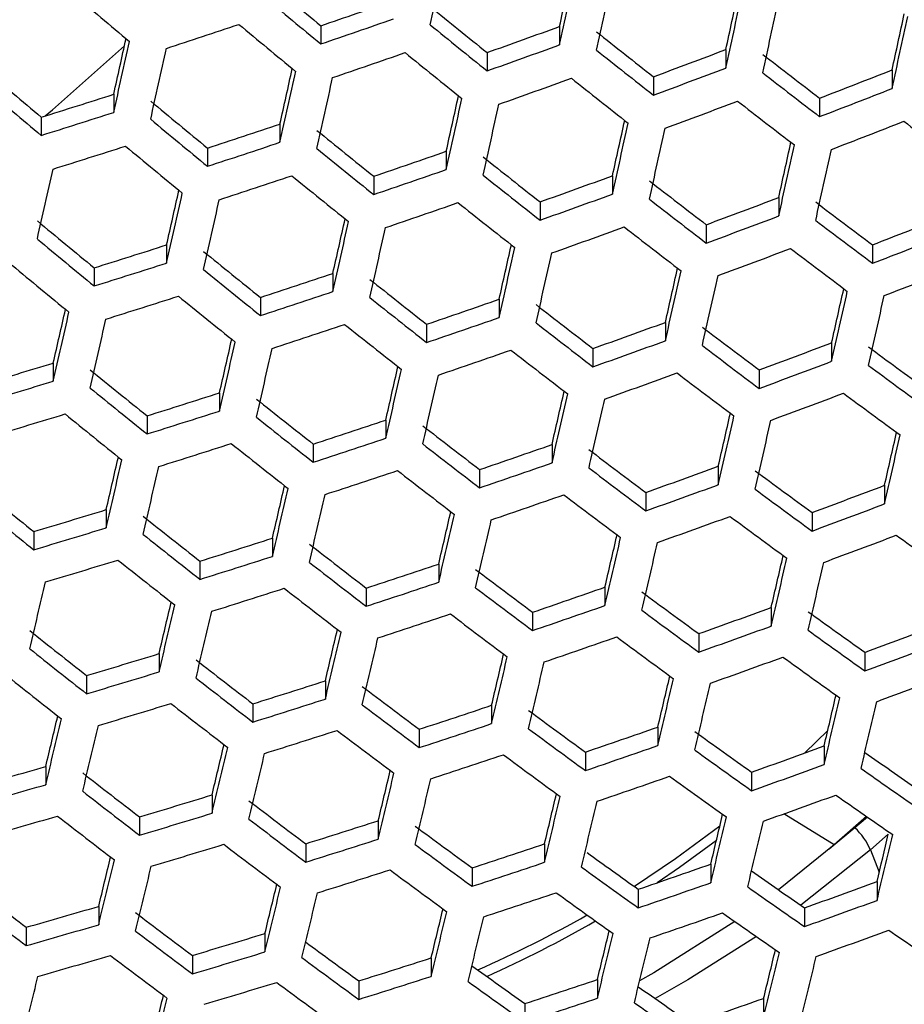
# Model space of a CAD drawing. Units: millimetres. Extents: x 69 to 1126, y 56 to 792.
# Drawn here: x 271 to 278, y 643 to 651 of the extents above; entities that cross this region are included whole.
import ezdxf

# ---------------------------------------------------------------- set-up
doc = ezdxf.new("R2010")
doc.units = ezdxf.units.MM

msp = doc.modelspace()

# ---------------------------------------------------------------- linework, layer by layer
at = {"color": 7, "linetype": 'Continuous', "lineweight": 25}
for p, q in [((273.1275, 650.8216), (273.1275, 650.667)), ((275.1513, 650.815), (275.1513, 650.6595)), ((274.5368, 650.5938), (274.5368, 650.4387)), ((276.5605, 650.6191), (276.5605, 650.4628)), ((275.9461, 650.3889), (275.9461, 650.233)), ((277.9698, 650.4467), (277.9698, 650.2892)), ((271.3719, 650.2403), (271.3719, 650.0863)), ((277.3554, 650.2072), (277.3554, 650.0503)), ((270.7574, 650.0456), (270.7574, 649.8917)), ((272.7811, 649.9872), (272.7811, 649.833)), ((272.1667, 649.7838), (272.1667, 649.6297)), ((274.1904, 649.7568), (274.1904, 649.6021)), ((273.576, 649.5445), (273.576, 649.3901)), ((275.5997, 649.5492), (275.5997, 649.3937)), ((274.9852, 649.328), (274.9852, 649.1729)), ((277.009, 649.3647), (277.009, 649.2082)), ((276.3945, 649.1344), (276.3945, 648.9784)), ((271.8203, 648.9633), (271.8203, 648.8094)), ((277.8038, 648.9643), (277.8038, 648.8071)), ((271.2058, 648.7686), (271.2058, 648.6148)), ((273.2296, 648.7214), (273.2296, 648.5672)), ((272.6151, 648.518), (272.6151, 648.364)), ((274.6389, 648.5023), (274.6389, 648.3474)), ((274.0244, 648.29), (274.0244, 648.1355)), ((276.0482, 648.3061), (276.0482, 648.1504)), ((277.4575, 648.1332), (277.4575, 647.9764)), ((275.4337, 648.0848), (275.4337, 647.9295)), ((270.8595, 647.9618), (270.8595, 647.8081)), ((276.843, 647.9028), (276.843, 647.7465)), ((272.2688, 647.7087), (272.2688, 647.5547)), ((271.6543, 647.514), (271.6543, 647.3602)), ((273.6781, 647.4782), (273.6781, 647.3237)), ((273.0636, 647.2747), (273.0636, 647.1205)), ((275.0874, 647.2704), (275.0874, 647.1152)), ((274.4729, 647.0581), (274.4729, 646.9032)), ((276.4967, 647.0858), (276.4967, 646.9296)), ((277.9059, 646.9248), (277.9059, 646.7673)), ((275.8822, 646.8644), (275.8822, 646.7086)), ((271.308, 646.7185), (271.308, 646.5645)), ((277.2915, 646.6942), (277.2915, 646.5372)), ((270.6935, 646.5326), (270.6935, 646.3786)), ((272.7172, 646.4767), (272.7172, 646.3224)), ((272.1028, 646.282), (272.1028, 646.1278)), ((274.1265, 646.2576), (274.1265, 646.1026)), ((273.5121, 646.054), (273.5121, 645.8993)), ((275.5358, 646.0614), (275.5358, 645.9056)), ((276.9451, 645.8886), (276.9451, 645.7317)), ((274.9214, 645.8489), (274.9214, 645.6934)), ((276.3306, 645.6671), (276.3306, 645.5105)), ((271.7564, 645.4977), (271.7564, 645.3433)), ((277.7399, 645.5089), (277.7399, 645.351)), ((271.142, 645.3118), (271.142, 645.1574)), ((273.1657, 645.2673), (273.1657, 645.1124)), ((272.5512, 645.0726), (272.5512, 644.9178)), ((274.575, 645.0598), (274.575, 644.9041)), ((275.9843, 644.8755), (275.9843, 644.7188)), ((273.9605, 644.8562), (273.9605, 644.7007)), ((277.4247, 644.847), (277.2302, 644.6554)), ((277.3936, 644.7148), (277.3936, 644.5568)), ((275.3698, 644.6629), (275.3698, 644.5065)), ((270.7956, 644.5414), (270.7956, 644.3866)), ((276.7791, 644.493), (276.7791, 644.3355)), ((272.2049, 644.2998), (272.2049, 644.1446)), ((271.5904, 644.1139), (271.5904, 643.9587)), ((277.479, 643.8757), (277.0531, 644.1399)), ((277.7521, 644.1178), (277.479, 643.8757)), ((277.76, 644.1123), (277.6551, 644.0214)), ((273.6142, 644.081), (273.6142, 643.9252)), ((277.6551, 644.0214), (277.4366, 643.8396)), ((277.9379, 643.9666), (277.7861, 643.8343)), ((272.9997, 643.8862), (272.9997, 643.7305)), ((275.0235, 643.8853), (275.0235, 643.7286)), ((277.479, 643.8757), (277.007, 643.4957)), ((277.7861, 643.8343), (277.196, 643.3647)), ((277.7861, 643.8343), (277.8611, 643.6444)), ((276.4328, 643.7131), (276.4328, 643.5552)), ((274.409, 643.6816), (274.409, 643.5251)), ((277.842, 643.5649), (277.842, 643.4056)), ((275.8183, 643.5003), (275.8183, 643.3427)), ((271.2441, 643.355), (271.2441, 643.1993)), ((277.2276, 643.3428), (277.2276, 643.1839)), ((270.6296, 643.1779), (270.6296, 643.0221)), ((272.6534, 643.125), (272.6534, 642.9688)), ((272.0389, 642.9391), (272.0389, 642.7829)), ((274.0626, 642.918), (274.0626, 642.761)), ((273.4482, 642.7232), (273.4482, 642.5663)), ((275.4719, 642.7344), (275.4719, 642.5764)), ((274.8575, 642.5305), (274.8575, 642.3727)), ((276.8812, 642.5747), (276.8812, 642.4154))]:
    msp.add_line(p, q, dxfattribs=at)
at = {"color": 7, "linetype": 'Continuous', "lineweight": 25, "flags": 128}
for points in [[(270.7917, 650.0564), (270.8523, 650.1093), (271.4624, 650.6502)], [(276.5094, 644.0339), (276.1342, 643.7572), (275.785, 643.5239)], [(276.4806, 643.9132), (276.1677, 643.6844), (275.9785, 643.5553)], [(276.6359, 643.2272), (275.9494, 642.7916), (275.8299, 642.7231)], [(276.82, 643.0986), (276.239, 642.7317), (275.9613, 642.5736)]]:
    msp.add_lwpolyline(points, dxfattribs=at)
at = {"color": 7, "linetype": 'Continuous', "lineweight": 25}
for radius in [112.44, 111, 75.7196]:
    msp.add_circle((270.3779, 624.972), radius, dxfattribs=at)
for centre, radius, start, end in [((270.3779, 624.972), 73, 3.239025, 86.760975), ((270.3779, 624.972), 72.0478, 3.028269, 86.971254), ((270.3779, 624.972), 71.1678, 3.035706, 86.964002), ((270.3779, 624.972), 62.2638, 3.670852, 86.331375), ((270.3779, 624.972), 60.1597, 3.905433, 86.097876), ((270.3779, 624.972), 57.6632, 4.201382, 85.795789), ((270.3779, 624.972), 47.2, 29.62732, 82.05111), ((-118.2406, 736.5186), 401.5455, 347.678246, 347.767382), ((-111.5671, 735.2382), 395.8262, 347.685148, 347.755977), ((343.8073, 736.775), 111.2817, 230.247612, 230.569414), ((-116.0195, 736.0934), 400.3917, 347.679747, 347.769151), ((-115.3197, 735.9595), 399.9952, 347.680265, 347.769761), ((345.925, 739.2456), 115.6756, 229.64535, 229.957682), ((344.616, 737.5983), 112.5507, 230.249426, 230.5676), ((-108.1616, 734.5873), 393.7789, 347.687888, 347.758926), ((-112.6405, 735.4476), 398.3716, 347.682397, 347.772275), ((241.767, 742.5852), 96.9745, 288.868015, 289.252126), ((342.1245, 734.6594), 107.8663, 230.872123, 231.201151), ((-111.8088, 735.2888), 397.8398, 347.683099, 347.773103), ((241.4517, 743.4732), 98.063, 288.845345, 289.225135), ((-104.15, 733.8217), 391.1099, 347.691506, 347.762836), ((-108.6634, 734.6886), 395.738, 347.685894, 347.776398), ((241.4615, 743.4277), 97.6371, 288.114087, 288.493893), ((344.4674, 737.4443), 112.6525, 230.24957, 230.567456), ((342.9361, 735.4862), 109.14, 230.866838, 231.192059), ((241.9553, 742.056), 97.0921, 289.607354, 289.992751), ((-105.0262, 733.6421), 385.5274, 347.506326, 347.578107), ((340.2481, 732.2525), 104.0981, 231.513272, 231.851153), ((-109.4601, 734.4944), 390.074, 347.502908, 347.593398), ((-109.0835, 734.4218), 390.0089, 347.502963, 347.593468), ((241.6362, 742.955), 98.1923, 289.576384, 289.957384), ((241.5412, 743.221), 98.0979, 288.844626, 289.224279), ((342.8007, 735.3457), 109.2626, 230.866336, 231.191195), ((341.0646, 733.0859), 105.3804, 231.500451, 231.834289), ((242.2643, 741.1955), 96.852, 290.350716, 290.738918), ((338.1968, 729.5647), 99.9965, 232.174983, 232.52354), ((-103.1008, 733.2716), 384.9981, 347.506779, 347.578567), ((241.9395, 742.1092), 97.9678, 290.311247, 290.694923), ((344.5076, 737.7929), 114.624, 229.638247, 229.953471), ((-107.5427, 734.1255), 389.5529, 347.503347, 347.593961), ((-107.0388, 734.0288), 389.3573, 347.503512, 347.594173), ((241.7307, 742.6887), 98.2099, 289.575892, 289.956822), ((340.9428, 732.9594), 105.5244, 231.49903, 231.83242), ((339.0197, 730.4077), 101.2908, 232.154047, 232.498257), ((242.7034, 740.0019), 96.2489, 291.101689, 291.494291), ((345.3137, 738.614), 115.8891, 229.646776, 229.958528), ((242.3711, 740.9342), 97.3847, 291.053396, 291.441285), ((242.0899, 741.6018), 95.9393, 287.386077, 287.771022), ((-100.5941, 732.7913), 383.8726, 347.507749, 347.579625), ((343.0955, 736.0384), 111.6725, 230.248175, 230.568851), ((-105.0513, 733.6482), 388.4431, 347.504286, 347.595166), ((-104.4192, 733.5273), 388.116, 347.504564, 347.595523), ((242.0392, 741.8285), 97.9678, 290.311247, 290.694923), ((338.9118, 730.2959), 101.4568, 232.151397, 232.495057), ((241.7787, 742.4766), 97.014, 287.379922, 287.760586), ((343.9015, 736.8588), 112.9371, 230.249971, 230.567055), ((242.0876, 741.665), 96.6794, 288.126861, 288.510461), ((-97.5004, 732.2003), 382.1452, 347.509251, 347.581297), ((-101.9804, 733.0615), 386.739, 347.505738, 347.597031), ((242.4761, 740.6385), 97.3665, 291.054162, 291.442127), ((336.7263, 727.366), 97.0795, 232.827656, 233.183564), ((341.4727, 733.984), 108.3513, 230.870096, 231.197664), ((-101.2186, 732.9162), 386.2789, 347.506133, 347.597538), ((241.8683, 742.2239), 97.0485, 287.379727, 287.760254), ((343.7268, 736.6783), 112.998, 230.250056, 230.56697), ((241.7752, 742.544), 97.7584, 288.112487, 288.491817), ((-93.8111, 731.4968), 379.8068, 347.511307, 347.583607), ((-98.3218, 732.364), 384.4321, 347.507726, 347.599583), ((342.2808, 734.8072), 109.6195, 230.86488, 231.188691), ((242.1873, 741.4012), 97.0716, 288.865971, 289.249692), ((339.6576, 731.6403), 104.6797, 231.507421, 231.843456), ((-97.4278, 732.1937), 383.8365, 347.508243, 347.600247), ((-96.4003, 731.5768), 376.294, 347.325461, 347.417975), ((241.8698, 742.2774), 97.7757, 288.112258, 288.491521), ((342.1192, 734.64), 109.701, 230.864549, 231.188121), ((241.8723, 742.2883), 98.159, 288.843369, 289.222782), ((340.4699, 732.4693), 105.9553, 231.4948, 231.826856), ((242.3986, 740.8073), 97.11, 289.606845, 289.99217), ((337.669, 729.0181), 100.6775, 232.163905, 232.510161), ((-90.6192, 730.463), 371.4897, 347.327017, 347.400187), ((-95.0829, 731.3227), 376.0671, 347.325545, 347.418115), ((242.0795, 741.7061), 98.2099, 289.575892, 289.956822), ((-94.6433, 731.2382), 375.9374, 347.325593, 347.418195), ((241.972, 742.0076), 98.159, 288.843369, 289.222782), ((340.3215, 732.3158), 106.0577, 231.4938, 231.825541), ((338.4869, 729.8559), 101.9639, 232.143353, 232.485345), ((242.7312, 739.8802), 96.7885, 290.352987, 290.74145), ((335.5259, 726.1293), 96.3653, 232.843765, 233.202229), ((242.4062, 740.7946), 97.9051, 290.313442, 290.697369), ((243.1951, 738.6173), 96.1011, 291.108049, 291.501273), ((342.2655, 735.1812), 111.8777, 230.248469, 230.568557), ((-88.4067, 730.0385), 370.666, 347.327326, 347.400545), ((-92.8824, 730.9006), 375.2556, 347.325845, 347.418618), ((336.3507, 726.9785), 97.6652, 232.8146, 233.168439), ((-92.3156, 730.7921), 374.9956, 347.325941, 347.418779), ((242.1843, 741.411), 98.1923, 289.576384, 289.957384), ((338.3521, 729.7165), 102.0877, 232.1414, 232.482987), ((242.8622, 739.5511), 97.2388, 291.059541, 291.44803), ((343.0699, 736.0002), 113.14, 230.250255, 230.566771), ((242.5105, 740.4166), 96.0353, 287.385522, 287.770081), ((-85.613, 729.5045), 369.2462, 347.327864, 347.401215), ((340.7019, 733.1873), 108.6495, 230.868859, 231.195536), ((-90.1079, 730.3703), 373.8556, 347.326365, 347.419491), ((-89.4128, 730.2377), 373.4639, 347.326512, 347.419736), ((242.5163, 740.4845), 97.8693, 290.314698, 290.698769), ((336.2297, 726.8538), 97.8112, 232.811369, 233.164696), ((342.8693, 735.7933), 113.1603, 230.250283, 230.566743), ((242.1997, 741.2905), 97.1089, 287.379386, 287.759676), ((341.5079, 734.0084), 109.9144, 230.863684, 231.186633), ((242.531, 740.4159), 96.6969, 288.126625, 288.510155), ((-82.2308, 728.8596), 367.2229, 347.328638, 347.402208), ((-86.7528, 729.7307), 371.8601, 347.327114, 347.420747), ((-85.9275, 729.5736), 371.3348, 347.327313, 347.421079), ((242.9779, 739.2254), 97.1841, 291.061852, 291.450566), ((338.947, 730.9054), 105.0726, 231.503502, 231.838302), ((242.2186, 741.2948), 97.7757, 288.112258, 288.491521), ((-78.25, 728.1019), 364.5858, 347.329661, 347.403536), ((-82.8072, 728.9799), 369.259, 347.328103, 347.422404), ((242.2993, 741.0097), 97.1089, 287.379386, 287.759676), ((341.3203, 733.8147), 109.955, 230.86352, 231.186351), ((339.7564, 731.7315), 106.3438, 231.491014, 231.821877), ((242.6537, 740.0875), 97.0098, 288.867271, 289.25124), ((337.0196, 728.347), 101.1674, 232.156022, 232.500642), ((-81.849, 728.7977), 368.5975, 347.328356, 347.42283), ((-77.041, 727.3673), 356.8473, 347.142943, 347.217811), ((-81.5377, 728.2362), 361.4588, 347.143517, 347.238491), ((-81.1614, 728.1636), 361.3941, 347.143509, 347.2385), ((242.3233, 741), 97.7584, 288.112487, 288.491817), ((339.5818, 731.5513), 106.405, 231.49042, 231.821096), ((242.3385, 740.9751), 98.0979, 288.844626, 289.224279), ((337.834, 729.1811), 102.4481, 232.13574, 232.476155), ((242.8886, 739.4271), 96.967, 289.610921, 289.996824), ((334.9392, 725.5242), 96.9549, 232.830451, 233.186802), ((-75.1179, 726.9974), 356.3204, 347.142872, 347.217746), ((-79.6232, 727.8679), 360.9406, 347.143449, 347.238559), ((242.569, 740.3273), 98.0686, 289.579832, 289.961321), ((243.2458, 738.431), 96.5615, 290.361134, 290.750532), ((-79.1203, 727.7715), 360.7461, 347.143423, 347.238585), ((242.4483, 740.6659), 98.063, 288.845345, 289.225135), ((337.6727, 729.0146), 102.5303, 232.134454, 232.474602), ((335.7595, 726.3689), 98.2479, 232.801751, 233.153556), ((332.7254, 722.4501), 92.4568, 233.531363, 233.901634), ((243.026, 738.8446), 95.0494, 286.640555, 287.027544), ((242.9199, 739.3476), 97.6809, 290.321315, 290.706144), ((339.813, 732.2704), 108.7624, 230.868392, 231.194733), ((-72.6165, 726.5185), 355.2004, 347.142721, 347.217688), ((-77.1377, 727.3923), 359.837, 347.143303, 347.238705), ((242.684, 740.0032), 98.0155, 289.581314, 289.963013), ((335.6118, 726.2166), 98.3516, 232.799478, 233.150923), ((333.5524, 723.3075), 93.7642, 233.493445, 233.858741), ((242.7156, 739.717), 96.1214, 286.642713, 287.025386), ((-76.5074, 727.2719), 359.5118, 347.14326, 347.238748), ((340.6182, 733.0906), 110.0261, 230.863233, 231.185857), ((242.9767, 739.1036), 95.9742, 287.385875, 287.770679), ((-69.5313, 725.9297), 353.4817, 347.142486, 347.217637), ((243.0405, 739.008), 97.609, 290.323845, 290.708965), ((333.4185, 723.17), 93.89, 233.489843, 233.854668), ((338.1174, 730.0492), 105.2788, 231.501457, 231.835612), ((-74.0761, 726.8081), 358.1425, 347.143078, 347.238931), ((-73.3167, 726.6634), 357.685, 347.143016, 347.238992), ((242.6656, 739.978), 97.0485, 287.379727, 287.760254), ((-65.8536, 725.2294), 351.1554, 347.142166, 347.21759), ((242.8202, 739.4222), 96.1042, 286.642679, 287.025421), ((340.4047, 732.8706), 110.0261, 230.863233, 231.185857), ((338.9254, 730.8738), 106.5477, 231.489037, 231.819278), ((243.0201, 739.0384), 96.5566, 288.128516, 288.512608), ((-70.4301, 726.114), 355.8488, 347.142769, 347.23924), ((-69.5395, 725.9446), 355.2565, 347.142688, 347.23932), ((336.2503, 727.5529), 101.4685, 232.15121, 232.494832), ((-61.5716, 724.4152), 348.2093, 347.141753, 347.217544), ((242.7072, 739.9186), 97.6371, 288.114087, 288.493893), ((-66.1884, 725.3077), 352.944, 347.142372, 347.239637), ((242.7753, 739.6692), 97.014, 287.379922, 287.760586), ((338.7249, 730.667), 106.568, 231.48884, 231.819018), ((337.0625, 728.3848), 102.7458, 232.131092, 232.470544), ((243.1662, 738.6438), 96.7887, 288.871935, 289.256793), ((334.231, 724.7942), 97.3531, 232.821538, 233.176477), ((-60.8379, 723.6856), 340.947, 346.9533, 347.030167), ((-65.3815, 724.5675), 345.607, 346.956049, 347.053981), ((-64.9418, 724.483), 345.4774, 346.955963, 347.053931), ((242.822, 739.5954), 97.585, 288.114775, 288.494785), ((336.875, 728.1914), 102.7868, 232.130454, 232.469774), ((242.8503, 739.5335), 97.8793, 288.849135, 289.229647), ((335.0485, 725.6358), 98.6415, 232.793147, 233.143591), ((243.4254, 737.9148), 96.6623, 289.619641, 290.006784), ((332.0795, 721.7865), 92.9547, 233.516814, 233.885175), ((338.8064, 731.2336), 108.6906, 230.868689, 231.195243), ((-58.625, 723.261), 340.1227, 346.952742, 347.029662), ((-63.1811, 724.1454), 344.7957, 346.955511, 347.05367), ((243.1048, 738.818), 97.7675, 289.58826, 289.970946), ((332.9028, 722.6399), 94.2563, 233.47941, 233.842869), ((243.8083, 736.8468), 96.1697, 290.375281, 290.766304), ((-62.6143, 724.0369), 344.5357, 346.955338, 347.05357), ((242.9702, 739.1956), 97.8093, 288.850584, 289.231373), ((334.8743, 725.4562), 98.7035, 232.791797, 233.142027), ((339.6121, 732.0543), 109.955, 230.86352, 231.186351), ((243.5149, 737.4679), 94.91, 286.640271, 287.027829), ((-55.8305, 722.7267), 338.7022, 346.951774, 347.028841), ((243.4811, 737.7674), 97.2938, 290.334983, 290.72138), ((337.1697, 729.0724), 105.2994, 231.501253, 231.835343), ((-60.4069, 723.6152), 343.396, 346.954576, 347.05313), ((-59.7118, 723.4825), 343.0044, 346.954313, 347.052978), ((243.2302, 738.4647), 97.6788, 289.590754, 289.973794), ((332.7422, 722.4746), 94.3398, 233.47704, 233.840189), ((243.204, 738.3415), 95.9836, 286.642439, 287.025661), ((337.9775, 729.8969), 106.568, 231.48884, 231.819018), ((243.4883, 737.6626), 95.7559, 287.387141, 287.772826), ((-52.4474, 722.0815), 336.678, 346.950381, 347.027689), ((-57.0521, 722.9756), 341.4008, 346.953231, 347.052353), ((243.6122, 737.398), 97.1855, 290.338826, 290.725664), ((330.4983, 719.2604), 89.7179, 234.190943, 234.569324), ((335.362, 726.6369), 101.5826, 232.149395, 232.49264), ((-56.2269, 722.8184), 340.8757, 346.952875, 347.052147), ((243.3186, 738.0187), 95.9319, 286.642335, 287.025764), ((337.7511, 729.6636), 106.5477, 231.489037, 231.819278), ((243.1766, 738.539), 96.8327, 287.380951, 287.76233), ((-48.4655, 721.3235), 334.0397, 346.94854, 347.026187), ((-53.107, 722.2248), 338.8003, 346.951455, 347.051327), ((336.1733, 727.468), 102.8585, 232.129339, 232.468427), ((243.555, 737.5317), 96.2579, 288.132563, 288.517857), ((333.4028, 723.9405), 97.5622, 232.816886, 233.171088), ((-52.1489, 722.0426), 338.1389, 346.950999, 347.051064), ((-49.8869, 720.9439), 329.297, 346.762409, 346.863722), ((243.2963, 738.202), 96.7635, 287.381345, 287.762998), ((335.9598, 727.2479), 102.8585, 232.129339, 232.468427), ((243.2412, 738.4147), 97.3417, 288.117999, 288.498967), ((334.2188, 724.7805), 98.8481, 232.788655, 233.138389), ((243.7252, 737.0691), 96.4071, 288.880033, 289.266435), ((331.3123, 720.997), 93.2608, 233.507937, 233.875132), ((-43.7495, 719.7503), 324.1256, 346.756753, 346.835992), ((-48.3469, 720.6477), 328.8417, 346.76185, 346.863299), ((243.408, 737.9625), 97.5021, 288.856962, 289.238966), ((332.1334, 721.848), 94.5588, 233.470844, 233.833183), ((244.0097, 736.2691), 96.1944, 289.633139, 290.022201), ((-47.8433, 720.5511), 328.6464, 346.76161, 346.863118), ((243.3661, 738.063), 97.2547, 288.119157, 288.500468), ((334.0184, 724.574), 98.8688, 232.788207, 233.13787), ((329.1106, 717.8208), 88.7015, 234.227334, 234.609868), ((-41.2428, 719.2698), 323.0002, 346.755337, 346.834682), ((243.6874, 737.1768), 97.3052, 289.601303, 289.985841), ((244.4194, 735.1258), 95.611, 290.395647, 290.78901), ((336.1039, 727.975), 105.1345, 231.502888, 231.837493), ((-45.8571, 720.1707), 327.7336, 346.760483, 346.862266), ((-45.2255, 720.0499), 327.407, 346.760078, 346.86196), ((243.5382, 737.5957), 97.3966, 288.859163, 289.241587), ((331.9462, 721.6553), 94.6004, 233.469668, 233.831853), ((329.937, 718.6846), 90.0131, 234.180506, 234.557699), ((336.9129, 728.8007), 106.405, 231.49042, 231.821096), ((244.0902, 736.0522), 96.742, 290.354654, 290.743308), ((244.0493, 735.9631), 94.6132, 286.639663, 287.028436), ((-38.1496, 718.6786), 321.2731, 346.753144, 346.832698), ((-42.7889, 719.5845), 326.0322, 346.758367, 346.860667), ((243.8233, 736.7941), 97.1803, 289.604847, 289.989888), ((329.7632, 718.5061), 90.0762, 234.17828, 234.55522), ((334.355, 725.5995), 101.51, 232.15055, 232.494034), ((-42.0277, 719.4393), 325.5727, 346.757791, 346.860232), ((336.6604, 728.5409), 106.3438, 231.491014, 231.821877), ((243.7374, 736.8394), 95.6902, 286.641851, 287.026249), ((335.1669, 726.431), 102.7868, 232.130454, 232.469774), ((-34.4612, 717.9749), 318.9356, 346.75014, 346.830005), ((-39.1338, 718.8875), 323.7289, 346.755468, 346.858477), ((244.2321, 735.6524), 96.5967, 290.359869, 290.749121), ((244.0459, 736.0927), 95.3793, 287.389339, 287.776554), ((332.4552, 722.964), 97.5831, 232.816423, 233.17055), ((-38.2408, 718.7174), 323.1342, 346.754714, 346.857906), ((-30.1655, 717.1565), 315.9753, 346.746274, 346.826557), ((-34.8804, 718.0776), 320.812, 346.751741, 346.855661), ((243.8621, 736.4883), 95.6037, 286.641677, 287.026423), ((334.9273, 726.1843), 102.7458, 232.131092, 232.470544), ((243.7329, 736.9726), 96.4603, 287.383076, 287.765934), ((333.2711, 723.8038), 98.8688, 232.788207, 233.13787), ((244.1363, 735.8947), 95.7992, 288.138826, 288.525981), ((-33.8525, 717.882), 320.079, 346.750795, 346.854946), ((-28.0998, 716.0051), 307.3199, 346.553441, 346.635405), ((330.4247, 720.0828), 93.3767, 233.504589, 233.871346), ((-32.7424, 716.9176), 312.0834, 346.561056, 346.666393), ((-32.3019, 716.8328), 311.9528, 346.560816, 346.666196), ((243.821, 736.7819), 96.8883, 288.124053, 288.506819), ((244.3313, 735.362), 95.863, 288.89169, 289.280314), ((243.8627, 736.6071), 96.3561, 287.383674, 287.766947), ((333.0444, 723.5703), 98.8481, 232.788655, 233.138389), ((331.245, 720.9329), 94.6733, 233.467613, 233.829529), ((328.2838, 716.9707), 88.9143, 234.219657, 234.601314), ((-25.8805, 715.5783), 306.4891, 346.551883, 346.63391), ((-30.5365, 716.4937), 311.2663, 346.559553, 346.665156), ((244.0122, 736.2606), 96.9645, 288.868225, 289.252376), ((244.642, 734.4878), 95.5608, 289.651626, 290.043316), ((-29.968, 716.3846), 311.0045, 346.559069, 346.664758), ((243.9561, 736.4014), 96.7658, 288.125697, 288.508952), ((331.0315, 720.7128), 94.6733, 233.467613, 233.829529), ((329.1087, 717.8329), 90.2234, 234.173103, 234.549453), ((326.0228, 713.5996), 84.1666, 234.993308, 235.366177), ((244.6936, 733.9431), 93.1342, 285.882477, 286.27589), ((244.3175, 735.4019), 96.6791, 289.619159, 290.006233), ((333.2292, 724.4403), 101.2505, 232.15469, 232.499034), ((-23.0753, 715.0406), 305.0573, 346.549177, 346.631375), ((-27.7528, 715.9603), 309.8566, 346.556942, 346.663007), ((244.1529, 735.8644), 96.8229, 288.871211, 289.255931), ((328.9084, 717.6267), 90.2444, 234.172365, 234.548631), ((326.8822, 714.519), 85.5425, 234.909756, 235.303066), ((244.3806, 734.823), 94.2151, 285.893301, 286.282217), ((-27.0551, 715.8268), 309.4622, 346.556208, 346.662403), ((334.043, 725.2738), 102.5303, 232.134454, 232.474602), ((244.6297, 734.3289), 94.1575, 286.638723, 287.029377), ((-19.677, 714.3903), 303.0171, 346.545279, 346.627759), ((-24.3843, 715.3162), 307.8471, 346.553183, 346.659913), ((244.4641, 734.989), 96.5175, 289.623807, 290.011541), ((326.6953, 714.3271), 85.585, 234.907945, 235.301069), ((331.3884, 721.8646), 97.4159, 232.82014, 233.174857), ((-23.5555, 715.1578), 307.3181, 346.552186, 346.659093), ((244.5104, 734.4574), 94.1109, 285.892268, 286.281613), ((333.7772, 725.0002), 102.4481, 232.13574, 232.476155), ((244.3164, 735.2094), 95.2396, 286.640942, 287.027158), ((-15.6751, 713.6257), 300.3578, 346.540126, 346.623002), ((-20.4212, 714.5594), 305.2276, 346.548215, 346.655826), ((332.2054, 722.7056), 98.7035, 232.791797, 233.142027), ((244.6498, 734.3924), 94.8424, 287.392503, 287.781919), ((329.4173, 719.0442), 93.3029, 233.506718, 233.873754), ((-19.4585, 714.3757), 304.5613, 346.546939, 346.654777), ((277.268, 643.6108), 0.5642, 23.33058, 46.6862), ((-10.5897, 712.6326), 296.5859, 346.533569, 346.613347), ((-15.85, 713.6874), 301.9844, 346.541957, 346.650678), ((244.4513, 734.8297), 95.1179, 286.640695, 287.027405), ((331.9525, 722.4451), 98.6415, 232.793147, 233.143591), ((244.335, 735.2772), 95.9295, 287.386134, 287.771118), ((330.2381, 719.8949), 94.6004, 233.469668, 233.831853), ((244.7646, 734.1254), 95.1781, 288.147403, 288.537107), ((327.2924, 715.9328), 88.8598, 234.255986, 234.600543), ((-9.8542, 711.6718), 289.2809, 346.339956, 346.425116), ((-14.5533, 712.603), 294.1038, 346.350382, 346.460478), ((-14.0481, 712.5058), 293.9067, 346.349889, 346.460055), ((244.4472, 735.0185), 96.2744, 288.132339, 288.517567), ((244.9852, 733.5199), 95.1537, 288.907087, 289.298649), ((244.4751, 734.8828), 95.7898, 287.386944, 287.772493), ((329.9982, 719.6476), 94.5588, 233.470844, 233.833183), ((328.1611, 716.8565), 90.2444, 234.172365, 234.548631), ((325.1356, 712.6871), 84.284, 234.988441, 235.360483), ((331.9837, 723.1585), 100.8028, 232.161882, 232.507718), ((-7.3372, 711.1876), 288.1445, 346.337047, 346.422335), ((244.6637, 734.4254), 96.2635, 288.883096, 289.270082), ((245.3235, 732.5683), 94.7578, 289.675396, 290.070469), ((-12.0542, 712.1226), 292.9857, 346.347576, 346.458072), ((-11.4198, 712.0008), 292.6562, 346.346746, 346.457359), ((244.5927, 734.6086), 96.1159, 288.134496, 288.520364), ((327.9343, 716.6226), 90.2234, 234.173103, 234.549453), ((325.9946, 713.6061), 85.6592, 234.904781, 235.297581), ((332.8007, 723.9953), 102.0877, 232.1414, 232.482987), ((244.9961, 733.4904), 95.886, 289.642107, 290.032443), ((245.2974, 732.2428), 92.5973, 285.877007, 286.272693), ((330.2016, 720.6417), 97.0598, 232.828096, 233.184074), ((-4.2282, 710.5906), 286.4008, 346.33254, 346.418078), ((-8.9714, 711.5311), 291.269, 346.343232, 346.454346), ((270.5319, 651.7926), 9.7964, 293.61912, 299.69276), ((244.815, 733.9992), 96.0852, 288.886913, 289.274627), ((325.7811, 713.386), 85.6592, 234.904781, 235.297581), ((244.9827, 733.1276), 93.6844, 285.888017, 286.279128), ((-8.2063, 711.3844), 290.8053, 346.342051, 346.453334), ((270.5361, 651.7602), 9.8463, 293.95241, 299.97912), ((331.0212, 721.4856), 98.3516, 232.799478, 233.150923), ((245.2569, 732.5635), 93.5404, 286.637434, 287.030666), ((-0.5183, 709.8791), 284.0405, 346.326361, 346.412272), ((-5.2966, 710.8269), 288.9448, 346.337279, 346.449242), ((245.1536, 733.0467), 95.6867, 289.647933, 290.039098), ((323.5591, 709.9541), 80.8909, 235.67149, 236.083587), ((328.2603, 717.841), 92.9896, 233.538858, 233.882445), ((-4.3984, 710.6549), 288.3447, 346.335728, 346.447913), ((244.9415, 733.4498), 94.6296, 286.639697, 287.028403), ((3.8048, 709.0507), 281.0512, 346.318405, 346.404817), ((-1.0179, 710.0077), 286.0011, 346.329617, 346.442675), ((245.1228, 732.7332), 93.5446, 285.886616, 286.278309), ((330.7419, 721.1978), 98.2479, 232.801751, 233.153556), ((329.1124, 718.7338), 94.3398, 233.47704, 233.840189), ((245.3009, 732.5593), 94.1424, 287.396682, 287.789006), ((0.0164, 709.8098), 285.2613, 346.32767, 346.441006), ((326.2379, 714.8496), 88.713, 234.250704, 234.607353), ((2.4264, 708.4328), 276.223, 346.130935, 346.246353), ((245.0868, 733.0409), 94.4721, 286.639373, 287.028727), ((328.846, 718.459), 94.2563, 233.47941, 233.842869), ((244.9838, 733.4508), 95.2376, 287.39017, 287.777964), ((327.0943, 715.7556), 90.0762, 234.17828, 234.55522), ((245.4408, 732.2211), 94.3914, 288.158429, 288.55141), ((324.1272, 711.6464), 84.2081, 234.992137, 235.364106), ((8.9532, 707.1398), 270.6477, 346.115117, 346.204003), ((4.1979, 708.0912), 275.53, 346.128696, 346.244387), ((245.1207, 733.1218), 95.4969, 288.142986, 288.531378), ((324.9872, 712.5667), 85.585, 234.907945, 235.301069), ((245.6882, 731.5398), 94.2751, 288.926475, 289.321737)]:
    msp.add_arc(centre, radius, start, end, dxfattribs=at)

doc.saveas('drawing.dxf')
